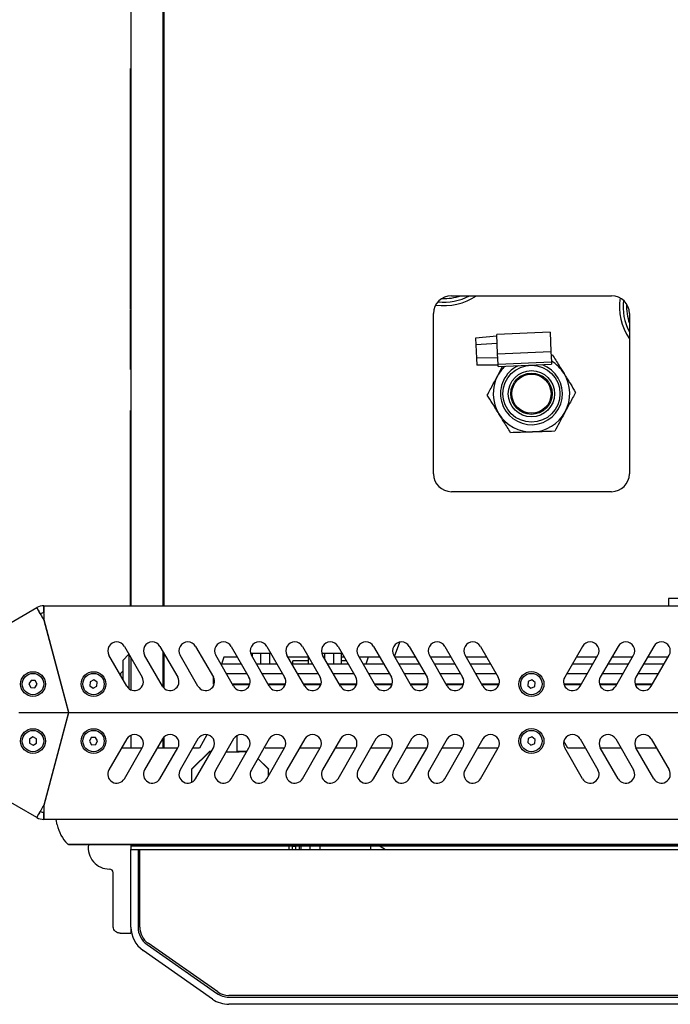
# Model space of a CAD drawing. Units: millimetres. Extents: x 11 to 419, y 1 to 296.
# Drawn here: x 182 to 188, y 89 to 98 of the extents above; entities that cross this region are included whole.
import ezdxf

# ---------------------------------------------------------------- set-up
doc = ezdxf.new("R2010")
doc.units = ezdxf.units.MM

msp = doc.modelspace()

# ---------------------------------------------------------------- linework, layer by layer
at = {"color": 7, "linetype": 'Continuous', "lineweight": 25}
for p, q in [((182.855578, 102.351968), (182.855578, 92.411968)), ((183.155578, 102.351968), (183.155578, 92.411968)), ((183.165578, 92.411968), (183.165578, 102.351968)), ((182.855578, 97.438701), (182.852245, 97.438701)), ((182.852245, 97.436327), (182.852245, 97.438701)), ((182.855578, 97.436327), (182.852245, 97.436327)), ((182.852245, 97.396644), (182.852245, 97.436327)), ((182.855578, 97.396644), (182.852245, 97.396644)), ((182.852245, 97.217899), (182.852245, 97.396644)), ((182.855578, 97.217899), (182.852245, 97.217899)), ((182.852245, 97.198566), (182.852245, 97.217899)), ((182.855578, 97.198566), (182.852245, 97.198566)), ((182.852245, 97.188391), (182.852245, 97.198566)), ((182.855578, 97.188391), (182.852245, 97.188391)), ((182.852245, 97.17652), (182.852245, 97.188391)), ((182.855578, 97.17652), (182.852245, 97.17652)), ((182.852245, 97.162614), (182.852245, 97.17652)), ((182.855578, 97.162614), (182.852245, 97.162614)), ((182.852245, 97.146334), (182.852245, 97.162614)), ((182.855578, 97.146334), (182.852245, 97.146334)), ((182.852245, 97.128697), (182.852245, 97.146334)), ((182.855578, 97.128697), (182.852245, 97.128697)), ((182.852245, 97.108685), (182.852245, 97.128697)), ((182.855578, 97.108685), (182.852245, 97.108685)), ((182.852245, 97.086978), (182.852245, 97.108685)), ((182.855578, 97.086978), (182.852245, 97.086978)), ((182.852245, 97.063236), (182.852245, 97.086978)), ((182.855578, 97.063236), (182.852245, 97.063236)), ((182.852245, 97.037459), (182.852245, 97.063236)), ((182.855578, 97.037459), (182.852245, 97.037459)), ((182.852245, 97.009647), (182.852245, 97.037459)), ((182.855578, 97.009647), (182.852245, 97.009647)), ((182.852245, 96.980139), (182.852245, 97.009647)), ((182.855578, 96.980139), (182.852245, 96.980139)), ((182.852245, 96.948595), (182.852245, 96.980139)), ((182.855578, 96.948595), (182.852245, 96.948595)), ((182.852245, 96.915017), (182.852245, 96.948595)), ((182.855578, 96.915017), (182.852245, 96.915017)), ((182.852245, 96.879404), (182.852245, 96.915017)), ((182.855578, 96.879404), (182.852245, 96.879404)), ((182.852245, 96.842095), (182.852245, 96.879404)), ((182.855578, 96.842095), (182.852245, 96.842095)), ((182.852245, 96.82378), (182.852245, 96.842095)), ((182.855578, 96.82378), (182.852245, 96.82378)), ((182.852245, 96.620275), (182.852245, 96.82378)), ((182.852245, 96.440118), (182.852245, 96.620275)), ((182.855578, 96.620275), (182.852245, 96.620275)), ((182.855578, 96.440118), (182.852245, 96.440118)), ((182.852245, 96.425533), (182.852245, 96.440118)), ((182.855578, 96.425533), (182.852245, 96.425533)), ((182.852245, 96.400435), (182.852245, 96.425533)), ((182.855578, 96.400435), (182.852245, 96.400435)), ((182.852245, 96.373979), (182.852245, 96.400435)), ((182.855578, 96.373979), (182.852245, 96.373979)), ((182.852245, 96.345488), (182.852245, 96.373979)), ((182.855578, 96.345488), (182.852245, 96.345488)), ((182.852245, 96.315641), (182.852245, 96.345488)), ((182.855578, 96.315641), (182.852245, 96.315641)), ((182.852245, 96.283759), (182.852245, 96.315641)), ((182.855578, 96.283759), (182.852245, 96.283759)), ((182.852245, 96.25052), (182.852245, 96.283759)), ((182.855578, 96.25052), (182.852245, 96.25052)), ((182.852245, 96.215246), (182.852245, 96.25052)), ((182.855578, 96.215246), (182.852245, 96.215246)), ((182.852245, 96.178615), (182.852245, 96.215246)), ((182.855578, 96.178615), (182.852245, 96.178615)), ((182.852245, 96.139949), (182.852245, 96.178615)), ((182.855578, 96.139949), (182.852245, 96.139949)), ((182.852245, 96.061939), (182.852245, 96.139949)), ((182.855578, 96.061939), (182.852245, 96.061939)), ((182.852245, 96.056764), (182.852245, 96.061939)), ((182.855578, 96.056764), (182.852245, 96.056764)), ((182.852245, 96.037092), (182.852245, 96.056764)), ((182.855578, 96.037092), (182.852245, 96.037092)), ((182.852245, 96.015384), (182.852245, 96.037092)), ((182.855578, 96.015384), (182.852245, 96.015384)), ((182.852245, 95.991642), (182.852245, 96.015384)), ((182.855578, 95.991642), (182.852245, 95.991642)), ((182.852245, 95.965865), (182.852245, 95.991642)), ((182.855578, 95.965865), (182.852245, 95.965865)), ((182.852245, 95.938053), (182.852245, 95.965865)), ((182.855578, 95.938053), (182.852245, 95.938053)), ((182.852245, 95.937714), (182.852245, 95.938053)), ((182.855578, 95.937714), (182.852245, 95.937714)), ((182.852245, 95.908884), (182.852245, 95.937714)), ((182.855578, 95.908884), (182.852245, 95.908884)), ((182.852245, 95.878697), (182.852245, 95.908884)), ((182.855578, 95.878697), (182.852245, 95.878697)), ((182.852245, 95.846476), (182.852245, 95.878697)), ((182.855578, 95.846476), (182.852245, 95.846476)), ((182.852245, 95.812898), (182.852245, 95.846476)), ((182.855578, 95.812898), (182.852245, 95.812898)), ((182.852245, 95.777624), (182.852245, 95.812898)), ((182.855578, 95.777624), (182.852245, 95.777624)), ((182.852245, 95.740315), (182.852245, 95.777624)), ((182.855578, 95.740315), (182.852245, 95.740315)), ((182.852245, 95.701649), (182.852245, 95.740315)), ((182.855578, 95.701649), (182.852245, 95.701649)), ((182.852245, 95.661287), (182.852245, 95.701649)), ((182.855578, 95.661287), (182.852245, 95.661287)), ((182.852245, 95.61923), (182.852245, 95.661287)), ((182.855578, 95.61923), (182.852245, 95.61923)), ((182.852245, 95.575815), (182.852245, 95.61923)), ((182.855578, 95.575815), (182.852245, 95.575815)), ((182.852245, 95.570728), (182.852245, 95.575815)), ((182.855578, 95.570728), (182.852245, 95.570728)), ((182.852245, 95.527314), (182.852245, 95.570728)), ((182.855578, 95.527314), (182.852245, 95.527314)), ((182.852245, 95.486274), (182.852245, 95.527314)), ((182.855578, 95.486274), (182.852245, 95.486274)), ((182.852245, 95.447947), (182.852245, 95.486274)), ((182.855578, 95.447947), (182.852245, 95.447947)), ((182.852245, 95.412334), (182.852245, 95.447947)), ((182.855578, 95.412334), (182.852245, 95.412334)), ((182.852245, 95.379095), (182.852245, 95.412334)), ((182.855578, 95.379095), (182.852245, 95.379095)), ((182.852245, 95.34823), (182.852245, 95.379095)), ((182.855578, 95.34823), (182.852245, 95.34823)), ((182.852245, 95.320078), (182.852245, 95.34823)), ((182.855578, 95.320078), (182.852245, 95.320078)), ((182.852245, 95.29464), (182.852245, 95.320078)), ((182.855578, 95.29464), (182.852245, 95.29464)), ((182.852245, 95.271577), (182.852245, 95.29464)), ((182.855578, 95.271577), (182.852245, 95.271577)), ((182.852245, 95.251226), (182.852245, 95.271577)), ((185.855578, 95.311968), (187.355578, 95.311968)), ((182.855578, 95.251226), (182.852245, 95.251226)), ((182.852245, 95.247156), (182.852245, 95.251226)), ((182.855578, 95.247156), (182.852245, 95.247156)), ((182.852245, 95.229858), (182.852245, 95.247156)), ((182.855578, 95.229858), (182.852245, 95.229858)), ((182.852245, 95.215613), (182.852245, 95.229858)), ((182.855578, 95.215613), (182.852245, 95.215613)), ((182.852245, 95.204081), (182.852245, 95.215613)), ((182.855578, 95.204081), (182.852245, 95.204081)), ((182.852245, 95.195263), (182.852245, 95.204081)), ((182.855578, 95.195263), (182.852245, 95.195263)), ((182.852245, 95.189157), (182.852245, 95.195263)), ((182.855578, 95.189157), (182.852245, 95.189157)), ((182.852245, 95.185766), (182.852245, 95.189157)), ((182.855578, 95.185766), (182.852245, 95.185766)), ((182.852245, 95.185087), (182.852245, 95.185766)), ((182.855578, 95.185087), (182.852245, 95.185087)), ((182.855578, 95.181671), (182.852245, 95.181671)), ((182.852245, 94.960869), (182.852245, 95.181671)), ((185.688912, 93.645302), (185.688912, 95.145302)), ((187.522245, 95.145302), (187.522245, 93.645302)), ((182.855578, 94.960869), (182.852245, 94.960869)), ((182.852245, 94.933735), (182.852245, 94.960869)), ((182.855578, 94.933735), (182.852245, 94.933735)), ((182.852245, 94.885573), (182.852245, 94.933735)), ((186.281834, 94.933085), (186.082376, 94.916313)), ((186.082376, 94.916313), (186.085135, 94.853047)), ((186.780693, 94.970146), (186.281168, 94.948356)), ((186.288969, 94.769512), (186.281168, 94.948356)), ((186.780693, 94.970146), (186.788494, 94.791302)), ((182.855578, 94.885573), (182.852245, 94.885573)), ((182.852245, 94.622374), (182.852245, 94.885573)), ((186.28477, 94.865792), (186.085135, 94.853047)), ((186.085135, 94.853047), (186.090655, 94.726517)), ((186.29064, 94.731205), (186.090655, 94.726517)), ((186.090655, 94.726517), (186.093414, 94.663252)), ((186.288969, 94.769512), (186.788494, 94.791302)), ((186.293225, 94.671952), (186.288969, 94.769512)), ((186.788494, 94.791302), (186.79275, 94.693742)), ((186.789885, 94.759432), (186.801425, 94.759784)), ((182.855578, 94.622374), (182.852245, 94.622374)), ((186.293576, 94.663911), (186.093414, 94.663252)), ((186.289927, 94.56491), (186.335894, 94.650458)), ((186.293225, 94.671952), (186.79275, 94.693742)), ((186.294242, 94.648641), (186.293225, 94.671952)), ((186.294242, 94.648641), (186.793767, 94.670431)), ((186.79275, 94.693742), (186.793767, 94.670431)), ((182.855578, 94.237695), (182.852245, 94.237695)), ((182.852245, 94.235999), (182.852245, 94.237695)), ((182.855578, 94.235999), (182.852245, 94.235999)), ((182.852245, 94.230572), (182.852245, 94.235999)), ((182.855578, 94.230572), (182.852245, 94.230572)), ((182.852245, 94.227859), (182.852245, 94.230572)), ((182.855578, 94.227859), (182.852245, 94.227859)), ((182.852245, 94.219379), (182.852245, 94.227859)), ((182.855578, 94.219379), (182.852245, 94.219379)), ((182.852245, 94.208526), (182.852245, 94.219379)), ((182.855578, 94.208526), (182.852245, 94.208526)), ((182.852245, 94.195637), (182.852245, 94.208526)), ((182.855578, 94.195637), (182.852245, 94.195637)), ((182.852245, 94.180714), (182.852245, 94.195637)), ((182.855578, 94.180714), (182.852245, 94.180714)), ((182.852245, 94.163755), (182.852245, 94.180714)), ((182.855578, 94.163755), (182.852245, 94.163755)), ((182.852245, 94.144422), (182.852245, 94.163755)), ((182.855578, 94.144422), (182.852245, 94.144422)), ((182.852245, 94.123393), (182.852245, 94.144422)), ((182.855578, 94.123393), (182.852245, 94.123393)), ((182.852245, 94.107452), (182.852245, 94.123393)), ((182.855578, 94.107452), (182.852245, 94.107452)), ((182.852245, 94.09592), (182.852245, 94.107452)), ((182.855578, 94.09592), (182.852245, 94.09592)), ((182.852245, 94.082692), (182.852245, 94.09592)), ((182.855578, 94.082692), (182.852245, 94.082692)), ((182.852245, 94.067769), (182.852245, 94.082692)), ((182.855578, 94.067769), (182.852245, 94.067769)), ((182.852245, 94.05081), (182.852245, 94.067769)), ((182.855578, 94.05081), (182.852245, 94.05081)), ((182.852245, 94.032156), (182.852245, 94.05081)), ((182.855578, 94.032156), (182.852245, 94.032156)), ((182.852245, 94.011466), (182.852245, 94.032156)), ((182.855578, 94.011466), (182.852245, 94.011466)), ((182.852245, 93.98908), (182.852245, 94.011466)), ((182.855578, 93.98908), (182.852245, 93.98908)), ((182.852245, 93.96466), (182.852245, 93.98908)), ((182.855578, 93.96466), (182.852245, 93.96466)), ((182.852245, 93.938883), (182.852245, 93.96466)), ((182.855578, 93.938883), (182.852245, 93.938883)), ((182.852245, 93.910731), (182.852245, 93.938883)), ((182.855578, 93.910731), (182.852245, 93.910731)), ((182.852245, 93.881223), (182.852245, 93.910731)), ((182.855578, 93.881223), (182.852245, 93.881223)), ((182.852245, 93.84968), (182.852245, 93.881223)), ((182.855578, 93.84968), (182.852245, 93.84968)), ((182.852245, 93.816102), (182.852245, 93.84968)), ((182.855578, 93.816102), (182.852245, 93.816102)), ((182.852245, 93.780828), (182.852245, 93.816102)), ((182.855578, 93.780828), (182.852245, 93.780828)), ((182.852245, 93.743858), (182.852245, 93.780828)), ((182.855578, 93.743858), (182.852245, 93.743858)), ((182.852245, 93.704853), (182.852245, 93.743858)), ((182.855578, 93.704853), (182.852245, 93.704853)), ((182.852245, 93.664152), (182.852245, 93.704853)), ((182.855578, 93.664152), (182.852245, 93.664152)), ((182.852245, 93.621755), (182.852245, 93.664152)), ((182.855578, 93.621755), (182.852245, 93.621755)), ((182.852245, 93.592247), (182.852245, 93.621755)), ((182.855578, 93.592247), (182.852245, 93.592247)), ((182.852245, 93.547137), (182.852245, 93.592247)), ((182.855578, 93.547137), (182.852245, 93.547137)), ((182.852245, 93.50508), (182.852245, 93.547137)), ((182.855578, 93.50508), (182.852245, 93.50508)), ((182.852245, 93.466075), (182.852245, 93.50508)), ((182.855578, 93.466075), (182.852245, 93.466075)), ((182.852245, 93.430122), (182.852245, 93.466075)), ((182.855578, 93.430122), (182.852245, 93.430122)), ((182.852245, 93.396883), (182.852245, 93.430122)), ((187.355578, 93.478635), (185.855578, 93.478635)), ((182.855578, 93.396883), (182.852245, 93.396883)), ((182.852245, 93.366697), (182.852245, 93.396883)), ((182.855578, 93.366697), (182.852245, 93.366697)), ((182.852245, 93.339563), (182.852245, 93.366697)), ((182.855578, 93.339563), (182.852245, 93.339563)), ((182.852245, 93.315482), (182.852245, 93.339563)), ((182.855578, 93.315482), (182.852245, 93.315482)), ((182.852245, 93.294114), (182.852245, 93.315482)), ((182.855578, 93.294114), (182.852245, 93.294114)), ((182.852245, 93.285295), (182.852245, 93.294114)), ((182.855578, 93.285295), (182.852245, 93.285295)), ((182.852245, 93.268336), (182.852245, 93.285295)), ((182.855578, 93.268336), (182.852245, 93.268336)), ((182.852245, 93.25443), (182.852245, 93.268336)), ((182.855578, 93.25443), (182.852245, 93.25443)), ((182.852245, 93.243238), (182.852245, 93.25443)), ((182.855578, 93.243238), (182.852245, 93.243238)), ((182.852245, 93.235437), (182.852245, 93.243238)), ((182.855578, 93.235437), (182.852245, 93.235437)), ((182.852245, 93.231027), (182.852245, 93.235437)), ((182.855578, 93.231027), (182.852245, 93.231027)), ((182.852245, 93.229331), (182.852245, 93.231027)), ((182.852245, 93.166756), (182.852245, 93.229331)), ((182.855578, 93.229331), (182.852245, 93.229331)), ((182.855578, 93.166756), (182.852245, 93.166756)), ((182.852245, 93.165738), (182.852245, 93.166756)), ((182.855578, 93.165738), (182.852245, 93.165738)), ((182.852245, 93.161668), (182.852245, 93.165738)), ((182.855578, 93.161668), (182.852245, 93.161668)), ((182.852245, 93.155224), (182.852245, 93.161668)), ((182.855578, 93.155224), (182.852245, 93.155224)), ((182.852245, 93.150475), (182.852245, 93.155224)), ((182.852245, 93.115201), (182.852245, 93.150475)), ((182.855578, 93.115201), (182.852245, 93.115201)), ((182.852245, 93.105026), (182.852245, 93.115201)), ((182.855578, 93.105026), (182.852245, 93.105026)), ((182.852245, 93.092816), (182.852245, 93.105026)), ((182.855578, 93.092816), (182.852245, 93.092816)), ((182.852245, 93.079249), (182.852245, 93.092816)), ((182.855578, 93.079249), (182.852245, 93.079249)), ((182.852245, 93.063647), (182.852245, 93.079249)), ((182.855578, 93.063647), (182.852245, 93.063647)), ((182.852245, 93.046688), (182.852245, 93.063647)), ((182.855578, 93.046688), (182.852245, 93.046688)), ((182.852245, 93.027694), (182.852245, 93.046688)), ((182.855578, 93.027694), (182.852245, 93.027694)), ((182.852245, 93.007005), (182.852245, 93.027694)), ((182.855578, 93.007005), (182.852245, 93.007005)), ((182.852245, 92.984619), (182.852245, 93.007005)), ((182.855578, 92.984619), (182.852245, 92.984619)), ((182.852245, 92.960199), (182.852245, 92.984619)), ((182.855578, 92.960199), (182.852245, 92.960199)), ((182.852245, 92.946293), (182.852245, 92.960199)), ((182.855578, 92.946293), (182.852245, 92.946293)), ((182.852245, 92.917463), (182.852245, 92.946293)), ((182.855578, 92.917463), (182.852245, 92.917463)), ((182.852245, 92.886598), (182.852245, 92.917463)), ((182.855578, 92.886598), (182.852245, 92.886598)), ((182.852245, 92.854037), (182.852245, 92.886598)), ((182.855578, 92.854037), (182.852245, 92.854037)), ((182.852245, 92.819781), (182.852245, 92.854037)), ((182.855578, 92.819781), (182.852245, 92.819781)), ((182.852245, 92.783829), (182.852245, 92.819781)), ((182.855578, 92.783829), (182.852245, 92.783829)), ((182.852245, 92.74618), (182.852245, 92.783829)), ((182.855578, 92.74618), (182.852245, 92.74618)), ((182.852245, 92.706836), (182.852245, 92.74618)), ((182.855578, 92.706836), (182.852245, 92.706836)), ((182.852245, 92.665457), (182.852245, 92.706836)), ((182.855578, 92.665457), (182.852245, 92.665457)), ((182.852245, 92.637645), (182.852245, 92.665457)), ((182.852245, 92.599657), (182.852245, 92.637645)), ((182.855578, 92.637645), (182.852245, 92.637645)), ((182.855578, 92.599657), (182.852245, 92.599657)), ((182.852245, 92.563705), (182.852245, 92.599657)), ((182.855578, 92.563705), (182.852245, 92.563705)), ((182.852245, 92.530127), (182.852245, 92.563705)), ((182.855578, 92.530127), (182.852245, 92.530127)), ((182.852245, 92.498583), (182.852245, 92.530127)), ((182.040824, 92.411968), (182.040824, 92.345302)), ((182.040824, 92.411968), (191.170333, 92.411968)), ((182.855578, 92.498583), (182.852245, 92.498583)), ((182.852245, 92.469075), (182.852245, 92.498583)), ((182.855578, 92.469075), (182.852245, 92.469075)), ((182.852245, 92.441602), (182.852245, 92.469075)), ((182.855578, 92.441602), (182.852245, 92.441602)), ((182.852245, 92.416164), (182.852245, 92.441602)), ((182.855578, 92.416164), (182.852245, 92.416164)), ((182.852245, 92.411968), (182.852245, 92.416164)), ((187.888912, 92.478635), (187.888912, 92.411968)), ((189.322245, 92.478635), (187.888912, 92.478635)), ((181.422245, 92.075458), (181.974157, 92.394105)), ((182.007491, 92.33637), (181.974157, 92.394105)), ((182.03933, 92.277772), (182.271321, 91.411968)), ((182.274772, 91.411968), (182.042549, 92.278635)), ((185.32313, 91.93691), (185.372005, 92.071239)), ((182.115017, 91.995302), (182.118468, 91.995302)), ((182.1274, 91.961968), (182.123949, 91.961968)), ((182.816743, 91.659297), (182.650076, 91.947972)), ((182.837301, 91.957024), (182.778912, 91.898635)), ((182.794414, 92.031306), (182.96108, 91.742631)), ((182.838912, 91.815896), (182.838912, 91.954233)), ((183.150076, 91.659297), (182.98341, 91.947972)), ((183.127747, 92.031306), (183.294414, 91.742631)), ((183.155578, 91.983101), (183.155578, 91.650964)), ((183.165578, 91.639863), (183.165578, 91.96578)), ((183.48341, 91.659297), (183.316743, 91.947972)), ((183.46108, 92.031306), (183.627747, 91.742631)), ((183.816743, 91.659297), (183.650076, 91.947972)), ((183.794414, 92.031306), (183.96108, 91.742631)), ((183.98455, 91.965302), (183.975878, 91.965302)), ((184.150076, 91.659297), (183.98341, 91.947972)), ((183.991742, 91.965302), (183.98455, 91.965302)), ((183.991742, 91.965302), (183.991742, 91.93354)), ((184.071742, 91.965302), (183.991742, 91.965302)), ((184.071742, 91.865302), (184.071742, 91.965302)), ((184.151742, 91.965302), (184.071742, 91.965302)), ((184.127747, 92.031306), (184.294414, 91.742631)), ((184.151742, 91.965302), (184.151742, 91.865302)), ((184.165855, 91.965302), (184.151742, 91.965302)), ((184.48341, 91.659297), (184.316743, 91.947972)), ((184.46108, 92.031306), (184.627747, 91.742631)), ((184.671742, 91.965302), (184.642545, 91.965302)), ((184.816743, 91.659297), (184.650076, 91.947972)), ((184.671742, 91.910446), (184.671742, 91.965302)), ((184.751742, 91.965302), (184.671742, 91.965302)), ((184.751742, 91.965302), (184.751742, 91.865302)), ((184.827409, 91.965302), (184.751742, 91.965302)), ((184.794414, 92.031306), (184.96108, 91.742631)), ((184.827409, 91.865302), (184.827409, 91.965302)), ((185.150076, 91.659297), (184.98341, 91.947972)), ((185.127747, 92.031306), (185.294414, 91.742631)), ((185.48341, 91.659297), (185.316743, 91.947972)), ((185.46108, 92.031306), (185.627747, 91.742631)), ((185.816743, 91.659297), (185.650076, 91.947972)), ((185.794414, 92.031306), (185.96108, 91.742631)), ((186.150076, 91.659297), (185.98341, 91.947972)), ((186.127747, 92.031306), (186.294414, 91.742631)), ((187.08341, 92.031306), (186.916743, 91.742631)), ((187.06108, 91.659297), (187.227747, 91.947972)), ((187.416743, 92.031306), (187.250076, 91.742631)), ((187.394414, 91.659297), (187.56108, 91.947972)), ((187.750076, 92.031306), (187.58341, 91.742631)), ((187.727747, 91.659297), (187.894414, 91.947972)), ((182.778912, 91.898635), (182.778912, 91.792601)), ((182.855578, 91.925366), (182.855578, 91.624588)), ((183.766742, 91.865302), (183.697806, 91.865302)), ((183.726793, 91.928635), (183.703742, 91.865302)), ((183.768409, 91.928635), (183.726793, 91.928635)), ((183.890256, 91.865302), (183.766742, 91.865302)), ((183.853691, 91.928635), (183.768409, 91.928635)), ((184.22359, 91.865302), (184.03114, 91.865302)), ((184.515742, 91.928635), (184.327907, 91.928635)), ((184.556923, 91.865302), (184.364473, 91.865302)), ((184.371742, 91.865302), (184.371742, 91.895302)), ((184.515742, 91.895302), (184.371742, 91.895302)), ((184.515742, 91.936629), (184.515742, 91.865302)), ((184.890256, 91.865302), (184.697806, 91.865302)), ((184.853691, 91.928635), (184.827409, 91.928635)), ((184.872936, 91.895302), (184.827409, 91.895302)), ((185.076793, 91.928635), (184.994574, 91.928635)), ((185.22359, 91.865302), (185.03114, 91.865302)), ((185.076793, 91.928635), (185.053742, 91.865302)), ((185.118409, 91.928635), (185.076793, 91.928635)), ((185.187024, 91.928635), (185.118409, 91.928635)), ((185.520358, 91.928635), (185.327907, 91.928635)), ((185.556923, 91.865302), (185.364473, 91.865302)), ((185.853691, 91.928635), (185.661241, 91.928635)), ((185.890256, 91.865302), (185.697806, 91.865302)), ((186.187024, 91.928635), (185.994574, 91.928635)), ((186.22359, 91.865302), (186.03114, 91.865302)), ((187.180017, 91.865302), (186.987567, 91.865302)), ((187.216583, 91.928635), (187.024132, 91.928635)), ((187.51335, 91.865302), (187.3209, 91.865302)), ((187.549916, 91.928635), (187.357466, 91.928635)), ((187.846684, 91.865302), (187.654234, 91.865302)), ((187.883249, 91.928635), (187.690799, 91.928635)), ((182.778912, 91.798635), (182.762245, 91.781968)), ((182.762245, 91.75369), (182.762245, 91.781968)), ((182.778912, 91.792601), (182.778912, 91.724823)), ((182.838912, 91.634297), (182.838912, 91.815896)), ((183.747843, 91.778635), (183.766742, 91.778635)), ((183.766742, 91.778635), (183.940293, 91.778635)), ((184.081177, 91.778635), (184.273627, 91.778635)), ((184.41451, 91.778635), (184.60696, 91.778635)), ((184.747843, 91.778635), (184.940293, 91.778635)), ((185.081177, 91.778635), (185.273627, 91.778635)), ((185.41451, 91.778635), (185.60696, 91.778635)), ((185.747843, 91.778635), (185.940293, 91.778635)), ((186.081177, 91.778635), (186.273627, 91.778635)), ((186.93753, 91.778635), (187.12998, 91.778635)), ((187.270863, 91.778635), (187.463313, 91.778635)), ((187.604197, 91.778635), (187.796647, 91.778635)), ((181.921891, 91.713157), (181.900504, 91.681155)), ((181.900504, 91.681155), (181.917525, 91.646633)), ((181.960298, 91.710637), (181.921891, 91.713157)), ((181.955933, 91.644113), (181.977319, 91.676115)), ((181.977319, 91.676115), (181.960298, 91.710637)), ((182.473385, 91.699732), (182.471211, 91.661303)), ((182.507752, 91.717063), (182.473385, 91.699732)), ((182.539945, 91.695966), (182.507752, 91.717063)), ((182.537771, 91.657538), (182.539945, 91.695966)), ((182.762245, 91.756968), (182.760353, 91.756968)), ((183.628409, 91.678635), (183.628409, 91.741463)), ((183.635864, 91.678635), (183.628409, 91.678635)), ((183.628587, 91.671968), (183.628487, 91.660607)), ((183.633704, 91.671968), (183.628587, 91.671968)), ((183.969198, 91.678635), (183.805578, 91.678635)), ((183.967038, 91.671968), (183.809427, 91.671968)), ((184.302531, 91.678635), (184.138912, 91.678635)), ((184.300371, 91.671968), (184.142761, 91.671968)), ((184.635864, 91.678635), (184.472245, 91.678635)), ((184.633704, 91.671968), (184.476094, 91.671968)), ((184.969198, 91.678635), (184.805578, 91.678635)), ((184.967038, 91.671968), (184.809427, 91.671968)), ((185.302531, 91.678635), (185.138912, 91.678635)), ((185.300371, 91.671968), (185.142761, 91.671968)), ((185.635864, 91.678635), (185.472245, 91.678635)), ((185.633704, 91.671968), (185.476094, 91.671968)), ((185.969198, 91.678635), (185.805578, 91.678635)), ((185.967038, 91.671968), (185.809427, 91.671968)), ((186.302531, 91.678635), (186.138912, 91.678635)), ((186.300371, 91.671968), (186.142761, 91.671968)), ((186.574764, 91.701699), (186.570197, 91.663481)), ((186.610146, 91.716853), (186.574764, 91.701699)), ((186.64096, 91.693789), (186.610146, 91.716853)), ((186.636393, 91.655571), (186.64096, 91.693789)), ((187.072245, 91.678635), (186.908626, 91.678635)), ((187.068396, 91.671968), (186.910786, 91.671968)), ((187.405578, 91.678635), (187.241959, 91.678635)), ((187.401729, 91.671968), (187.244119, 91.671968)), ((187.738912, 91.678635), (187.575292, 91.678635)), ((187.735063, 91.671968), (187.577452, 91.671968)), ((181.917525, 91.646633), (181.955933, 91.644113)), ((182.471211, 91.661303), (182.503404, 91.640206)), ((182.503404, 91.640206), (182.537771, 91.657538)), ((186.570197, 91.663481), (186.601011, 91.640417)), ((186.601011, 91.640417), (186.636393, 91.655571)), ((181.805311, 91.411968), (182.271321, 91.411968)), ((182.271321, 91.411968), (182.03933, 90.546164)), ((182.042549, 90.545302), (182.274772, 91.411968)), ((182.274772, 91.411968), (190.936385, 91.411968)), ((181.938621, 91.18379), (181.905434, 91.164294)), ((181.905434, 91.164294), (181.905725, 91.125805)), ((181.905725, 91.125805), (181.939203, 91.106813)), ((181.972098, 91.164798), (181.938621, 91.18379)), ((181.939203, 91.106813), (181.97239, 91.126309)), ((181.97239, 91.126309), (181.972098, 91.164798)), ((182.484732, 91.177658), (182.467134, 91.143427)), ((182.467134, 91.143427), (182.48798, 91.11107)), ((182.523177, 91.179533), (182.484732, 91.177658)), ((182.544023, 91.147177), (182.523177, 91.179533)), ((182.526424, 91.112945), (182.544023, 91.147177)), ((182.816743, 91.164639), (182.650076, 90.875964)), ((182.855578, 91.199349), (182.855578, 91.078635)), ((183.150076, 91.164639), (182.98341, 90.875964)), ((183.155578, 91.172972), (183.155578, 91.078635)), ((183.165578, 91.078635), (183.165578, 91.184073)), ((183.48341, 91.164639), (183.316743, 90.875964)), ((183.567949, 91.201968), (183.496742, 91.078635)), ((183.816743, 91.164639), (183.650076, 90.875964)), ((183.851742, 91.048167), (183.851742, 91.197557)), ((184.150076, 91.164639), (183.98341, 90.875964)), ((184.48341, 91.164639), (184.316743, 90.875964)), ((184.816743, 91.164639), (184.650076, 90.875964)), ((185.150076, 91.164639), (184.98341, 90.875964)), ((185.48341, 91.164639), (185.316743, 90.875964)), ((185.816743, 91.164639), (185.650076, 90.875964)), ((186.150076, 91.164639), (185.98341, 90.875964)), ((186.574764, 91.168366), (186.570197, 91.130148)), ((186.570197, 91.130148), (186.601011, 91.107083)), ((186.610146, 91.18352), (186.574764, 91.168366)), ((186.601011, 91.107083), (186.636393, 91.122237)), ((186.64096, 91.160455), (186.610146, 91.18352)), ((186.636393, 91.122237), (186.64096, 91.160455)), ((186.946742, 91.078635), (186.908505, 91.144863)), ((187.06108, 91.164639), (187.227747, 90.875964)), ((187.394414, 91.164639), (187.56108, 90.875964)), ((187.727747, 91.164639), (187.894414, 90.875964)), ((182.48798, 91.11107), (182.526424, 91.112945)), ((182.959538, 91.078635), (182.767088, 91.078635)), ((182.794414, 90.792631), (182.96108, 91.081306)), ((183.292872, 91.078635), (183.100422, 91.078635)), ((183.127747, 90.792631), (183.294414, 91.081306)), ((183.426742, 90.883853), (183.593409, 91.050494)), ((183.593409, 91.048319), (183.426742, 90.882689)), ((183.496742, 91.078635), (183.433755, 91.078635)), ((183.46108, 90.792631), (183.627747, 91.081306)), ((183.593409, 91.050494), (183.593409, 91.048319)), ((183.593409, 91.050494), (183.609958, 91.050494)), ((183.608649, 91.048226), (183.593409, 91.048319)), ((183.794414, 90.792631), (183.96108, 91.081306)), ((183.851742, 91.050494), (183.943291, 91.050494)), ((184.113409, 91.078635), (184.106915, 91.089882)), ((184.292872, 91.078635), (184.113409, 91.078635)), ((184.127747, 90.792631), (184.294414, 91.081306)), ((184.626205, 91.078635), (184.433755, 91.078635)), ((184.46108, 90.792631), (184.627747, 91.081306)), ((184.959538, 91.078635), (184.767088, 91.078635)), ((184.794414, 90.792631), (184.96108, 91.081306)), ((185.292872, 91.078635), (185.100422, 91.078635)), ((185.127747, 90.792631), (185.294414, 91.081306)), ((185.626205, 91.078635), (185.433755, 91.078635)), ((185.46108, 90.792631), (185.627747, 91.081306)), ((185.959538, 91.078635), (185.767088, 91.078635)), ((185.794414, 90.792631), (185.96108, 91.081306)), ((186.292872, 91.078635), (186.100422, 91.078635)), ((186.127747, 90.792631), (186.294414, 91.081306)), ((187.08341, 90.792631), (186.916743, 91.081306)), ((187.110735, 91.078635), (186.946742, 91.078635)), ((187.416743, 90.792631), (187.250076, 91.081306)), ((187.444068, 91.078635), (187.251618, 91.078635)), ((187.750076, 90.792631), (187.58341, 91.081306)), ((187.777402, 91.078635), (187.584952, 91.078635)), ((184.143409, 90.882689), (184.044209, 90.981272)), ((184.044855, 90.982391), (184.143409, 90.883853)), ((182.123949, 90.861968), (182.1274, 90.861968)), ((183.426742, 90.882689), (183.426742, 90.883853)), ((183.426742, 90.760046), (183.426742, 90.882689)), ((184.143409, 90.883853), (184.143409, 90.882689)), ((184.143409, 90.819757), (184.143409, 90.882689)), ((182.118468, 90.828635), (182.115017, 90.828635)), ((181.974157, 90.429831), (181.422245, 90.748478)), ((181.974157, 90.429831), (182.007491, 90.487567)), ((182.040824, 90.478635), (182.040824, 90.411968)), ((191.170333, 90.411968), (182.040824, 90.411968)), ((182.165829, 90.361378), (182.155075, 90.411968)), ((182.338409, 90.178635), (182.270508, 90.178635)), ((182.270508, 90.175302), (182.270508, 90.178635)), ((182.338409, 90.175302), (182.270508, 90.175302)), ((190.938409, 90.178635), (182.338409, 90.178635)), ((190.938409, 90.175302), (182.338409, 90.175302)), ((182.853561, 90.175302), (182.855578, 90.146968)), ((182.855578, 90.175302), (182.855578, 90.161968)), ((182.855578, 90.161968), (182.855578, 90.146968)), ((182.988912, 90.161968), (182.855578, 90.161968)), ((182.855578, 90.146968), (182.855578, 90.131968)), ((182.855578, 89.404292), (182.855578, 90.131968)), ((182.855578, 90.131968), (182.922245, 90.131968)), ((182.922245, 90.131968), (182.922245, 89.404292)), ((182.922245, 90.131968), (182.938912, 90.131968)), ((182.938912, 89.404292), (182.938912, 90.131968)), ((182.938912, 90.131968), (182.988912, 90.131968)), ((183.155578, 90.161968), (182.988912, 90.161968)), ((182.988912, 90.131968), (190.222245, 90.131968)), ((183.155578, 90.175302), (183.155578, 90.161968)), ((183.165578, 90.161968), (183.155578, 90.161968)), ((183.165578, 90.161968), (183.165578, 90.175302)), ((190.222245, 90.161968), (183.165578, 90.161968)), ((184.33343, 90.161968), (184.33343, 90.131968)), ((184.363989, 90.161968), (184.363989, 90.131968)), ((184.364545, 90.158635), (184.364484, 90.161968)), ((184.397674, 90.158635), (184.364545, 90.158635)), ((184.364545, 90.158635), (184.364545, 90.131968)), ((184.397674, 90.161968), (184.397674, 90.131968)), ((184.430325, 90.161968), (184.430325, 90.131968)), ((184.44668, 90.161968), (184.44668, 90.131968)), ((184.529999, 90.161968), (184.529999, 90.131968)), ((184.530431, 90.161968), (184.530431, 90.131968)), ((184.624831, 90.161968), (184.624831, 90.131968)), ((185.097441, 90.161968), (185.09975, 90.131968)), ((185.188448, 90.161968), (185.239032, 90.131968)), ((182.688912, 89.446968), (182.688912, 89.913635)), ((182.688912, 89.413635), (182.688912, 89.446968)), ((182.855578, 89.404292), (182.855578, 89.346968)), ((182.755578, 89.346968), (182.855578, 89.346968)), ((183.620038, 88.730194), (182.969291, 89.185852)), ((183.00753, 89.240462), (183.658276, 88.784804)), ((183.667836, 88.798457), (183.017089, 89.254114)), ((189.438165, 88.765302), (183.772991, 88.765302)), ((183.772991, 88.748635), (189.438165, 88.748635)), ((189.438165, 88.681968), (183.772991, 88.681968))]:
    msp.add_line(p, q, dxfattribs=at)
for centre, radius in [((186.605578, 94.395302), 0.266667), ((186.605578, 94.395302), 0.216667), ((186.605578, 94.395302), 0.193336), ((186.605578, 94.395302), 0.183333), ((181.938912, 91.678635), 0.115667), ((181.938912, 91.678635), 0.1), ((182.505578, 91.678635), 0.115667), ((182.505578, 91.678635), 0.1), ((186.605578, 91.678635), 0.116667), ((186.605578, 91.678635), 0.1), ((181.938912, 91.145302), 0.115667), ((181.938912, 91.145302), 0.1), ((182.505578, 91.145302), 0.115667), ((182.505578, 91.145302), 0.1), ((186.605578, 91.145302), 0.116667), ((186.605578, 91.145302), 0.1)]:
    msp.add_circle(centre, radius, dxfattribs=at)
for centre, radius, start, end in [((185.855578, 95.145302), 0.166667, 90, 180), ((185.790101, 95.752483), 0.533333, 261.2929471, 304.3135071), ((185.790101, 95.752483), 0.5, 263.2089106, 298.2331636), ((185.790101, 95.752483), 0.466667, 267.1457567, 289.2723254), ((187.355578, 95.145302), 0.166667, 0, 90), ((187.96276, 95.210778), 0.533333, 171.2929471, 214.3135071), ((187.96276, 95.210778), 0.5, 173.2089106, 208.2331636), ((187.96276, 95.210778), 0.466667, 177.1457567, 199.2723254), ((186.605578, 94.395302), 0.358333, 134.4084998, 151.7495739), ((186.605578, 94.395302), 0.29, 115.6387749, 69.3566929), ((186.605578, 94.395302), 0.358333, 31.7495739, 58.5705023), ((186.605578, 94.395302), 0.358333, 151.7495739, 211.7495739), ((186.605578, 94.395302), 0.358333, 331.7495739, 31.7495739), ((186.605578, 94.395302), 0.358333, 211.7495739, 271.7495739), ((186.605578, 94.395302), 0.358333, 271.7495739, 331.7495739), ((185.855578, 93.645302), 0.166667, 180, 270), ((187.355578, 93.645302), 0.166667, 270, 0), ((182.040824, 92.278635), 0.133333, 90, 120), ((182.040824, 92.278635), 0.066667, 90, 120), ((182.722245, 91.989639), 0.083333, 30, 210), ((183.055578, 91.989639), 0.083333, 30, 210), ((183.388912, 91.989639), 0.083333, 30, 210), ((183.722245, 91.989639), 0.083333, 30, 210), ((184.055578, 91.989639), 0.083333, 30, 210), ((184.388912, 91.989639), 0.083333, 30, 210), ((184.722245, 91.989639), 0.083333, 30, 210), ((185.055578, 91.989639), 0.083333, 30, 210), ((185.388912, 91.989639), 0.083333, 30, 210), ((185.722245, 91.989639), 0.083333, 30, 210), ((186.055578, 91.989639), 0.083333, 30, 210), ((187.155578, 91.989639), 0.083333, 330, 150), ((187.488912, 91.989639), 0.083333, 330, 150), ((187.822245, 91.989639), 0.083333, 330, 150), ((182.888912, 91.700964), 0.083333, 210, 30), ((183.222245, 91.700964), 0.083333, 210, 30), ((183.555578, 91.700964), 0.083333, 210, 30), ((183.888912, 91.700964), 0.083333, 210, 30), ((184.222245, 91.700964), 0.083333, 210, 30), ((184.555578, 91.700964), 0.083333, 210, 30), ((184.888912, 91.700964), 0.083333, 210, 30), ((185.222245, 91.700964), 0.083333, 210, 30), ((185.555578, 91.700964), 0.083333, 210, 30), ((185.888912, 91.700964), 0.083333, 210, 30), ((186.222245, 91.700964), 0.083333, 210, 30), ((186.988912, 91.700964), 0.083333, 150, 330), ((187.322245, 91.700964), 0.083333, 150, 330), ((187.655578, 91.700964), 0.083333, 150, 330), ((182.888912, 91.122972), 0.083333, 330, 150), ((183.222245, 91.122972), 0.083333, 330, 150), ((183.555578, 91.122972), 0.083333, 330, 150), ((183.888912, 91.122972), 0.083333, 330, 150), ((184.222245, 91.122972), 0.083333, 330, 150), ((184.555578, 91.122972), 0.083333, 330, 150), ((184.888912, 91.122972), 0.083333, 330, 150), ((185.222245, 91.122972), 0.083333, 330, 150), ((185.555578, 91.122972), 0.083333, 330, 150), ((185.888912, 91.122972), 0.083333, 330, 150), ((186.222245, 91.122972), 0.083333, 330, 150), ((186.988912, 91.122972), 0.083333, 30, 210), ((187.322245, 91.122972), 0.083333, 30, 210), ((187.655578, 91.122972), 0.083333, 30, 210), ((183.793488, 96.467082), 5.421943, 269.517829, 271.5628577), ((182.722245, 90.834297), 0.083333, 150, 330), ((183.055578, 90.834297), 0.083333, 150, 330), ((183.388912, 90.834297), 0.083333, 150, 330), ((183.722245, 90.834297), 0.083333, 150, 330), ((184.055578, 90.834297), 0.083333, 150, 330), ((184.388912, 90.834297), 0.083333, 150, 330), ((184.722245, 90.834297), 0.083333, 150, 330), ((185.055578, 90.834297), 0.083333, 150, 330), ((185.388912, 90.834297), 0.083333, 150, 330), ((185.722245, 90.834297), 0.083333, 150, 330), ((186.055578, 90.834297), 0.083333, 150, 330), ((187.155578, 90.834297), 0.083333, 210, 30), ((187.488912, 90.834297), 0.083333, 210, 30), ((187.822245, 90.834297), 0.083333, 210, 30), ((182.040824, 90.545302), 0.066667, 240, 270), ((182.040824, 90.545302), 0.133333, 240, 270), ((182.524483, 90.437613), 0.366667, 192, 224.0447408), ((182.270508, 90.191968), 0.013333, 224.0447408, 270), ((182.655578, 90.146968), 0.2, 171.8556994, 270), ((182.655578, 89.913635), 0.033333, 360, 90), ((183.122245, 89.404292), 0.266667, 180, 235), ((183.122245, 89.404292), 0.2, 180, 235), ((183.122245, 89.404292), 0.183333, 180, 235), ((183.772991, 88.948635), 0.266667, 235, 270), ((183.772991, 88.948635), 0.2, 235, 270), ((183.772991, 88.948635), 0.183333, 235, 270)]:
    msp.add_arc(centre, radius, start, end, dxfattribs=at)
for points, knots in [([(186.801425, 94.759784), (186.82215, 94.726292), (186.858387, 94.667734), (186.894731, 94.609001), (186.910289, 94.583859)], [0, 0, 0, 0, 0.57193361, 1, 1, 1, 1]), ([(186.192004, 94.382669), (186.210646, 94.417363), (186.243241, 94.478024), (186.275933, 94.538866), (186.289927, 94.56491)], [0, 0, 0, 0, 0.571933607, 1, 1, 1, 1]), ([(186.910289, 94.583859), (186.93013, 94.551797), (186.966475, 94.493062), (187.002702, 94.434519), (187.019153, 94.407934)], [0, 0, 0, 0, 0.54589053, 1, 1, 1, 1]), ([(186.300867, 94.206744), (186.281027, 94.238806), (186.244681, 94.297541), (186.208454, 94.356084), (186.192004, 94.382669)], [0, 0, 0, 0, 0.54589053, 1, 1, 1, 1]), ([(187.019153, 94.407934), (187.000511, 94.37324), (186.967916, 94.312579), (186.935224, 94.251737), (186.92123, 94.225693)], [0, 0, 0, 0, 0.57193361, 1, 1, 1, 1]), ([(186.409731, 94.030819), (186.389006, 94.064311), (186.35277, 94.122869), (186.316425, 94.181602), (186.300867, 94.206744)], [0, 0, 0, 0, 0.571933607, 1, 1, 1, 1]), ([(186.92123, 94.225693), (186.903383, 94.192479), (186.87069, 94.131636), (186.838104, 94.070991), (186.823306, 94.043452)], [0, 0, 0, 0, 0.545890529, 1, 1, 1, 1]), ([(186.616519, 94.037135), (186.578831, 94.035984), (186.509793, 94.033875), (186.44098, 94.031773), (186.409731, 94.030819)], [0, 0, 0, 0, 0.54589053, 1, 1, 1, 1]), ([(186.823306, 94.043452), (186.783939, 94.042249), (186.715107, 94.040147), (186.646071, 94.038038), (186.616519, 94.037135)], [0, 0, 0, 0, 0.57193361, 1, 1, 1, 1]), ([(182.042549, 92.278635), (182.042388, 92.2982), (182.042066, 92.337329), (182.041617, 92.381152), (182.041204, 92.407311), (182.04095, 92.410416), (182.040824, 92.411968)], [0, 0, 0, 0, 0.27961898, 0.55923794, 0.77961896, 1, 1, 1, 1]), ([(181.974157, 92.394105), (181.975275, 92.391847), (181.977511, 92.387331), (181.994976, 92.356181), (182.016593, 92.317912), (182.031751, 92.291152), (182.03933, 92.277772)], [0, 0, 0, 0, 0.27961898, 0.55923794, 0.77961896, 1, 1, 1, 1]), ([(182.03933, 90.546164), (182.029687, 90.52914), (182.010401, 90.495092), (181.988879, 90.456916), (181.976157, 90.434055), (181.974824, 90.431239), (181.974157, 90.429831)], [0, 0, 0, 0, 0.27961898, 0.55923794, 0.77961896, 1, 1, 1, 1]), ([(182.040824, 90.411968), (182.040985, 90.414483), (182.041307, 90.419511), (182.041757, 90.455221), (182.04217, 90.499171), (182.042423, 90.529925), (182.042549, 90.545302)], [0, 0, 0, 0, 0.27961898, 0.55923794, 0.77961896, 1, 1, 1, 1]), ([(182.755578, 89.346968), (182.755501, 89.346968), (182.743877, 89.346982), (182.724202, 89.352062), (182.702576, 89.370739), (182.691523, 89.391398), (182.688933, 89.406417), (182.688912, 89.413433), (182.688912, 89.413635)], [0, 0, 0, 0, 0.00257182, 0.38837223, 0.64954528, 0.84263226, 0.99546975, 1, 1, 1, 1])]:
    msp.add_open_spline(points, degree=3, knots=knots, dxfattribs=at)

doc.saveas('drawing.dxf')
